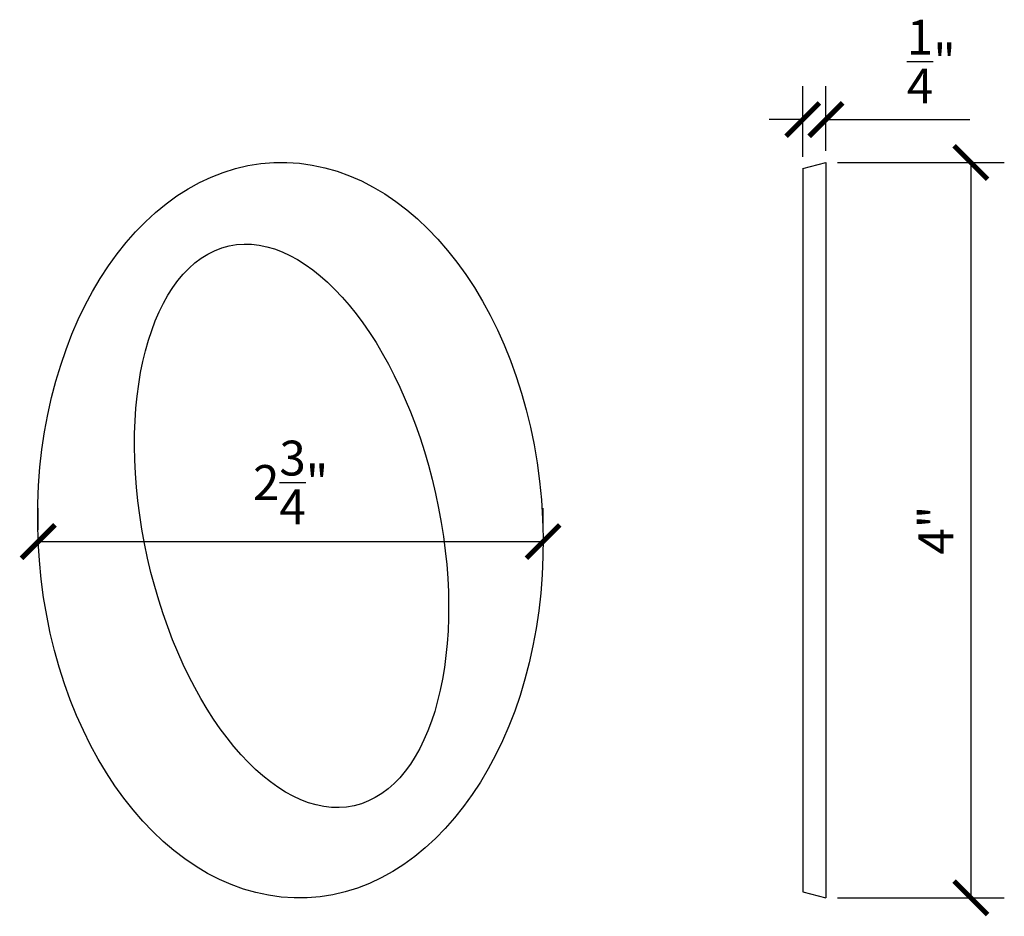
# Model space of a CAD drawing. Extents: x 61.63 to 66.92, y 21.58 to 26.4.
import ezdxf

# ---------------------------------------------------------------- set-up
doc = ezdxf.new("R2010")
doc.units = 0
doc.header["$MEASUREMENT"] = 0
doc.header["$PDMODE"] = 3
doc.header["$PDSIZE"] = 1
doc.layers.get('0').update_dxf_attribs({"linetype": 'CONTINUOUS'})
doc.layers.get('Defpoints').update_dxf_attribs({"linetype": 'CONTINUOUS'})
doc.styles.get("Standard").update_dxf_attribs({"font": 'stylu.ttf', "height": 0.1875})
doc.dimstyles.get("Standard").update_dxf_attribs({"dimtxt": 0.1875, "dimasz": 0.18, "dimexe": 0.18, "dimexo": 0.0625, "dimgap": 0.09, "dimtad": 1, "dimzin": 0, "dimdsep": 46, "dimlunit": 5, "dimtxsty": 'STANDARD', "dimblk": 'ARCHTICK', "dimcen": 0.09, "dimclrd": 3, "dimclre": 3, "dimadec": 0, "dimazin": 0, "dimtfac": 1, "dimtofl": 0, "dimtmove": 0, "dimatfit": 3, "dimfxl": 1, "dimtolj": 1, "dimtzin": 0, "dimarcsym": 0})

# ---------------------------------------------------------------- blocks, each defined once
blk = doc.blocks.new('_ArchTick')
at = {"color": 0, "linetype": 'ByBlock', "const_width": 0.15}
blk.add_lwpolyline([(-0.5, -0.5), (0.5, 0.5)], dxfattribs=at)
blk = doc.blocks.new('*D6')
at = {"color": 3, "lineweight": -2, "transparency": 16777216}
for p, q in [((66.0263, 25.6361), (66.9229, 25.6361)), ((66.7429, 25.6361), (66.7429, 21.6835)), ((66.0263, 21.6835), (66.9229, 21.6835))]:
    blk.add_line(p, q, dxfattribs=at)
at = {"layer": 'Defpoints', "color": 0, "transparency": 16777216}
for p in [(65.9638, 25.6361), (65.9638, 21.6835), (66.7429, 21.6835)]:
    blk.add_point(p, dxfattribs=at)
at = {"color": 3, "lineweight": -2, "transparency": 16777216, "xscale": 0.18, "yscale": 0.18, "zscale": 0.18}
for p, rotation in [((66.7429, 25.6361), 90), ((66.7429, 21.6835), 270)]:
    blk.add_blockref('_ArchTick', p, dxfattribs=dict(at, rotation=rotation))
at = {"color": 0, "transparency": 16777216, "insert": (66.5549, 23.6598), "char_height": 0.1875, "attachment_point": 5, "rotation": 90}
blk.add_mtext('\\A1;4"', dxfattribs=at)
blk = doc.blocks.new('*D7')
at = {"color": 3, "lineweight": -2, "transparency": 16777216}
for p, q in [((61.7271, 23.6608), (61.7271, 23.7783)), ((64.4425, 23.6608), (64.4425, 23.7783)), ((61.7271, 23.5983), (64.4425, 23.5983))]:
    blk.add_line(p, q, dxfattribs=at)
at = {"layer": 'Defpoints', "color": 0, "transparency": 16777216}
for p in [(61.7271, 23.5983), (64.4425, 23.5983), (64.4425, 23.5983)]:
    blk.add_point(p, dxfattribs=at)
at = {"color": 3, "lineweight": -2, "transparency": 16777216, "xscale": 0.18, "yscale": 0.18, "zscale": 0.18, "rotation": 180}
blk.add_blockref('_ArchTick', (61.7271, 23.5983), dxfattribs=at)
at = {"color": 3, "lineweight": -2, "transparency": 16777216, "xscale": 0.18, "yscale": 0.18, "zscale": 0.18}
blk.add_blockref('_ArchTick', (64.4425, 23.5983), dxfattribs=at)
at = {"color": 0, "transparency": 16777216, "insert": (63.0848, 23.9161), "char_height": 0.1875, "attachment_point": 5}
blk.add_mtext('\\A1;2{\\H1.000000x;\\S3/4;}"', dxfattribs=at)
blk = doc.blocks.new('*D8')
at = {"color": 3, "lineweight": -2, "transparency": 16777216}
for p, q in [((65.8388, 25.6674), (65.8388, 26.0473)), ((65.9638, 25.6986), (65.9638, 26.0473)), ((65.8388, 25.8673), (65.6588, 25.8673)), ((65.9638, 25.8673), (66.7368, 25.8673))]:
    blk.add_line(p, q, dxfattribs=at)
at = {"layer": 'Defpoints', "color": 0, "transparency": 16777216}
for p in [(65.9638, 25.8673), (65.9638, 25.6361), (65.8388, 25.6049)]:
    blk.add_point(p, dxfattribs=at)
at = {"color": 3, "lineweight": -2, "transparency": 16777216, "xscale": 0.18, "yscale": 0.18, "zscale": 0.18}
blk.add_blockref('_ArchTick', (65.8388, 25.8673), dxfattribs=at)
at = {"color": 3, "lineweight": -2, "transparency": 16777216, "xscale": 0.18, "yscale": 0.18, "zscale": 0.18, "rotation": 180}
blk.add_blockref('_ArchTick', (65.9638, 25.8673), dxfattribs=at)
at = {"color": 0, "transparency": 16777216, "insert": (66.5303, 26.1792), "char_height": 0.1875, "attachment_point": 5}
blk.add_mtext('\\A1;{\\H1.000000x;\\S1/4;}"', dxfattribs=at)

msp = doc.modelspace()

# ---------------------------------------------------------------- linework, layer by layer
for p, q in [((65.8388, 25.6049), (65.9638, 25.6361)), ((65.9638, 25.6361), (65.9638, 21.6835)), ((65.8388, 25.6049), (65.8388, 21.7147)), ((65.8388, 21.7147), (65.9638, 21.6835))]:
    msp.add_line(p, q)
for centre, major_axis, ratio in [((63.0833, 23.6598), (0.0897, -1.9763), 0.686234), ((63.0897, 23.6831), (0.3364, -1.5047), 0.514716)]:
    msp.add_ellipse(centre, major_axis=major_axis, ratio=ratio)

# ---------------------------------------------------------------- dimensions: what is measured, and where the dimension line sits
for base, p1, p2, picture, middle in [((65.963838651, 25.8672863409), (65.838838651, 25.6049199966), (65.963838651, 25.6361199966), '*D8', (66.5303055251, 26.1791933687)), ((64.4425, 23.5983), (61.7271, 23.5983), (64.4425, 23.5983), '*D7', (63.0848, 23.9161))]:
    dim = msp.add_linear_dim(base=base, p1=p1, p2=p2, dimstyle='STANDARD', override={"dimpost": '"'})
    dim.commit()
    dim.dimension.update_dxf_attribs({"geometry": picture, "text_midpoint": middle})
dim = msp.add_linear_dim(base=(66.7429, 21.6835), p1=(65.9638, 25.6361), p2=(65.9638, 21.6835), angle=90, dimstyle='STANDARD', override={"dimpost": '"'})
dim.commit()
dim.dimension.update_dxf_attribs({"geometry": '*D6', "text_midpoint": (66.5549, 23.6598)})

doc.saveas('drawing.dxf')
